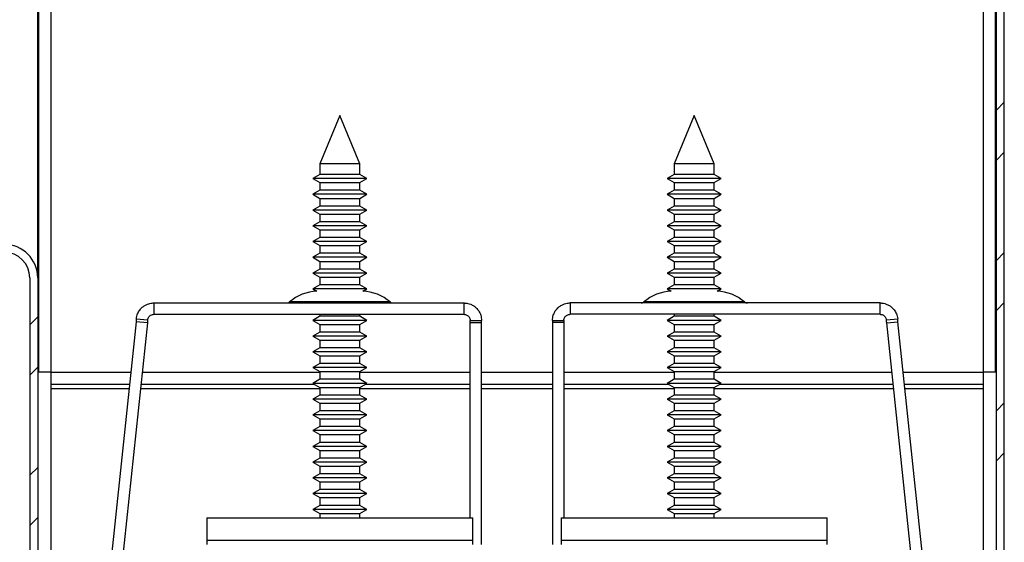
# Model space of a CAD drawing. Units: inches. Extents: x 5.24 to 13.64, y 0.57 to 10.43.
# Drawn here: x 7.04 to 10.51, y 3.66 to 5.5 of the extents above; entities that cross this region are included whole.
import ezdxf

# ---------------------------------------------------------------- set-up
doc = ezdxf.new("R2010")
doc.units = ezdxf.units.IN
doc.header["$MEASUREMENT"] = 0

msp = doc.modelspace()

# ---------------------------------------------------------------- hatches: boundary and pattern name
at = {"linetype": 'Continuous', "lineweight": 0}
h = msp.add_hatch(dxfattribs=at)
h.set_pattern_fill('ANSI32', style=0)
edge = h.paths.add_edge_path(flags=0)
edge.add_arc((10.4707, 10.3879), 0.0436, 0, 90)
edge.add_line((10.4707, 10.4316), (7.1205, 10.4316))
edge.add_arc((7.1205, 10.3879), 0.0436, 90, 180)
edge.add_line((7.0769, 10.3879), (7.0769, 10.0216))
edge.add_arc((6.9868, 10.0216), 0.0901, 270, 360, ccw=False)
edge.add_line((6.9868, 9.9315), (5.9519, 9.9315))
edge.add_line((5.9519, 9.9315), (5.9519, 9.9035))
edge.add_line((5.9519, 9.9035), (6.9868, 9.9035))
edge.add_arc((6.9868, 10.0216), 0.1181, 270, 360)
edge.add_line((7.1049, 10.0216), (7.1049, 10.3879))
edge.add_arc((7.1205, 10.3879), 0.0156, 90, 180, ccw=False)
edge.add_line((7.1205, 10.4036), (10.4707, 10.4036))
edge.add_arc((10.4707, 10.3879), 0.0156, 0, 90, ccw=False)
edge.add_line((10.4864, 10.3879), (10.4864, 2.4941))
edge.add_arc((10.4519, 2.4941), 0.0345, 210.778, 360, ccw=False)
edge.add_line((10.4222, 2.4764), (10.0704, 3.0671))
edge.add_line((10.0704, 3.0671), (10.0464, 3.0527))
edge.add_line((10.0464, 3.0527), (10.3982, 2.4621))
edge.add_arc((10.4519, 2.4941), 0.0625, 210.778, 360)
edge.add_line((10.5144, 2.4941), (10.5144, 10.3879))
h = msp.add_hatch(dxfattribs=at)
h.set_pattern_fill('ANSI32', style=0)
edge = h.paths.add_edge_path(flags=0)
edge.add_line((7.1049, 2.4941), (7.1049, 4.5913))
edge.add_arc((6.9868, 4.5913), 0.1181, 0, 90)
edge.add_line((6.9868, 4.7095), (5.9519, 4.7095))
edge.add_line((5.9519, 4.7095), (5.9519, 4.6815))
edge.add_line((5.9519, 4.6815), (6.9868, 4.6815))
edge.add_arc((6.9868, 4.5913), 0.0901, 0, 90, ccw=False)
edge.add_line((7.0769, 4.5913), (7.0769, 2.4941))
edge.add_arc((7.1394, 2.4941), 0.0625, 180, 329.222)
edge.add_line((7.1931, 2.4621), (7.5449, 3.0527))
edge.add_line((7.5449, 3.0527), (7.5208, 3.0671))
edge.add_line((7.5208, 3.0671), (7.169, 2.4764))
edge.add_arc((7.1394, 2.4941), 0.0345, 180, 329.222, ccw=False)

# ---------------------------------------------------------------- linework, layer by layer
at = {"color": 7, "linetype": 'Continuous', "lineweight": 30}
for p, q in [((10.4864, 2.4941), (10.4864, 10.3879)), ((10.5144, 2.4941), (10.5144, 10.3879)), ((7.1081, 10.3606), (7.1081, 4.2591)), ((7.1511, 10.3606), (7.1511, 4.2591)), ((10.4401, 10.3606), (10.4401, 4.2591)), ((10.4831, 4.2591), (10.4831, 10.3606)), ((7.1049, 4.5913), (7.1049, 10.0216)), ((8.1706, 5.1636), (8.1001, 4.9934)), ((8.2411, 4.9934), (8.1706, 5.1636)), ((9.4206, 5.1636), (9.3501, 4.9934)), ((9.4911, 4.9934), (9.4206, 5.1636)), ((8.1001, 4.9934), (8.1001, 4.9555)), ((8.2411, 4.9934), (8.1001, 4.9934)), ((8.2411, 4.9555), (8.2411, 4.9934)), ((9.3501, 4.9934), (9.3501, 4.9555)), ((9.4911, 4.9934), (9.3501, 4.9934)), ((9.4911, 4.9555), (9.4911, 4.9934)), ((8.1001, 4.9555), (8.0756, 4.9413)), ((8.0756, 4.9413), (8.1001, 4.9272)), ((8.2656, 4.9413), (8.0756, 4.9413)), ((8.2411, 4.9555), (8.1001, 4.9555)), ((8.2656, 4.9413), (8.2411, 4.9555)), ((8.2411, 4.9272), (8.2656, 4.9413)), ((9.3501, 4.9555), (9.3256, 4.9413)), ((9.3256, 4.9413), (9.3501, 4.9272)), ((9.5156, 4.9413), (9.3256, 4.9413)), ((9.4911, 4.9555), (9.3501, 4.9555)), ((9.5156, 4.9413), (9.4911, 4.9555)), ((9.4911, 4.9272), (9.5156, 4.9413)), ((8.1001, 4.8999), (8.0756, 4.8858)), ((8.1001, 4.9272), (8.1001, 4.8999)), ((8.1001, 4.9272), (8.2411, 4.9272)), ((8.2411, 4.8999), (8.1001, 4.8999)), ((8.2411, 4.8999), (8.2411, 4.9272)), ((8.2656, 4.8858), (8.2411, 4.8999)), ((9.3501, 4.8999), (9.3256, 4.8858)), ((9.3501, 4.9272), (9.3501, 4.8999)), ((9.3501, 4.9272), (9.4206, 4.9272)), ((9.4911, 4.8999), (9.3501, 4.8999)), ((9.4206, 4.9272), (9.4911, 4.9272)), ((9.4911, 4.8999), (9.4911, 4.9272)), ((9.5156, 4.8858), (9.4911, 4.8999)), ((8.0756, 4.8858), (8.1001, 4.8716)), ((8.2656, 4.8858), (8.0756, 4.8858)), ((8.1001, 4.8716), (8.1001, 4.8444)), ((8.1001, 4.8716), (8.2411, 4.8716)), ((8.2411, 4.8716), (8.2656, 4.8858)), ((8.2411, 4.8444), (8.2411, 4.8716)), ((9.3256, 4.8858), (9.3501, 4.8716)), ((9.5156, 4.8858), (9.3256, 4.8858)), ((9.3501, 4.8716), (9.3501, 4.8444)), ((9.3501, 4.8716), (9.4206, 4.8716)), ((9.4206, 4.8716), (9.4911, 4.8716)), ((9.4911, 4.8716), (9.5156, 4.8858)), ((9.4911, 4.8444), (9.4911, 4.8716)), ((8.1001, 4.8444), (8.0756, 4.8302)), ((8.0756, 4.8302), (8.1001, 4.8161)), ((8.2656, 4.8302), (8.0756, 4.8302)), ((8.2411, 4.8444), (8.1001, 4.8444)), ((8.2656, 4.8302), (8.2411, 4.8444)), ((8.2411, 4.8161), (8.2656, 4.8302)), ((9.3501, 4.8444), (9.3256, 4.8302)), ((9.3256, 4.8302), (9.3501, 4.8161)), ((9.5156, 4.8302), (9.3256, 4.8302)), ((9.4911, 4.8444), (9.3501, 4.8444)), ((9.5156, 4.8302), (9.4911, 4.8444)), ((9.4911, 4.8161), (9.5156, 4.8302)), ((8.1001, 4.8161), (8.1001, 4.7888)), ((8.1001, 4.8161), (8.2411, 4.8161)), ((8.2411, 4.7888), (8.2411, 4.8161)), ((9.3501, 4.8161), (9.3501, 4.7888)), ((9.3501, 4.8161), (9.4206, 4.8161)), ((9.4206, 4.8161), (9.4911, 4.8161)), ((9.4911, 4.7888), (9.4911, 4.8161)), ((8.1001, 4.7888), (8.0756, 4.7747)), ((8.0756, 4.7747), (8.1001, 4.7605)), ((8.2656, 4.7747), (8.0756, 4.7747)), ((8.2411, 4.7888), (8.1001, 4.7888)), ((8.1001, 4.7605), (8.1001, 4.7333)), ((8.1001, 4.7605), (8.2411, 4.7605)), ((8.2656, 4.7747), (8.2411, 4.7888)), ((8.2411, 4.7605), (8.2656, 4.7747)), ((8.2411, 4.7333), (8.2411, 4.7605)), ((9.3501, 4.7888), (9.3256, 4.7747)), ((9.3256, 4.7747), (9.3501, 4.7605)), ((9.5156, 4.7747), (9.3256, 4.7747)), ((9.4911, 4.7888), (9.3501, 4.7888)), ((9.3501, 4.7605), (9.3501, 4.7333)), ((9.3501, 4.7605), (9.4206, 4.7605)), ((9.4206, 4.7605), (9.4911, 4.7605)), ((9.5156, 4.7747), (9.4911, 4.7888)), ((9.4911, 4.7605), (9.5156, 4.7747)), ((9.4911, 4.7333), (9.4911, 4.7605)), ((8.1001, 4.7333), (8.0756, 4.7191)), ((8.2411, 4.7333), (8.1001, 4.7333)), ((8.2656, 4.7191), (8.2411, 4.7333)), ((9.3501, 4.7333), (9.3256, 4.7191)), ((9.4911, 4.7333), (9.3501, 4.7333)), ((9.5156, 4.7191), (9.4911, 4.7333)), ((8.0756, 4.7191), (8.1001, 4.705)), ((8.2656, 4.7191), (8.0756, 4.7191)), ((8.1001, 4.705), (8.1001, 4.6777)), ((8.1001, 4.705), (8.2411, 4.705)), ((8.2411, 4.705), (8.2656, 4.7191)), ((8.2411, 4.6777), (8.2411, 4.705)), ((9.3256, 4.7191), (9.3501, 4.705)), ((9.5156, 4.7191), (9.3256, 4.7191)), ((9.3501, 4.705), (9.3501, 4.6777)), ((9.3501, 4.705), (9.4206, 4.705)), ((9.4206, 4.705), (9.4911, 4.705)), ((9.4911, 4.705), (9.5156, 4.7191)), ((9.4911, 4.6777), (9.4911, 4.705)), ((8.1001, 4.6777), (8.0756, 4.6636)), ((8.0756, 4.6636), (8.1001, 4.6494)), ((8.2656, 4.6636), (8.0756, 4.6636)), ((8.2411, 4.6777), (8.1001, 4.6777)), ((8.2656, 4.6636), (8.2411, 4.6777)), ((8.2411, 4.6494), (8.2656, 4.6636)), ((9.3501, 4.6777), (9.3256, 4.6636)), ((9.3256, 4.6636), (9.3501, 4.6494)), ((9.5156, 4.6636), (9.3256, 4.6636)), ((9.4911, 4.6777), (9.3501, 4.6777)), ((9.5156, 4.6636), (9.4911, 4.6777)), ((9.4911, 4.6494), (9.5156, 4.6636)), ((8.1001, 4.6222), (8.0756, 4.608)), ((8.1001, 4.6494), (8.1001, 4.6222)), ((8.1001, 4.6494), (8.2411, 4.6494)), ((8.2411, 4.6222), (8.1001, 4.6222)), ((8.2411, 4.6222), (8.2411, 4.6494)), ((8.2656, 4.608), (8.2411, 4.6222)), ((9.3501, 4.6222), (9.3256, 4.608)), ((9.3501, 4.6494), (9.3501, 4.6222)), ((9.3501, 4.6494), (9.4206, 4.6494)), ((9.4911, 4.6222), (9.3501, 4.6222)), ((9.4206, 4.6494), (9.4911, 4.6494)), ((9.4911, 4.6222), (9.4911, 4.6494)), ((9.5156, 4.608), (9.4911, 4.6222)), ((7.0769, 4.5913), (7.0769, 2.4941)), ((7.1049, 4.5913), (7.1049, 2.4941)), ((8.0756, 4.608), (8.1001, 4.5939)), ((8.2656, 4.608), (8.0756, 4.608)), ((8.1001, 4.5939), (8.1001, 4.5666)), ((8.1001, 4.5939), (8.2411, 4.5939)), ((8.2411, 4.5939), (8.2656, 4.608)), ((8.2411, 4.5666), (8.2411, 4.5939)), ((9.3256, 4.608), (9.3501, 4.5939)), ((9.5156, 4.608), (9.3256, 4.608)), ((9.3501, 4.5939), (9.3501, 4.5666)), ((9.3501, 4.5939), (9.4206, 4.5939)), ((9.4206, 4.5939), (9.4911, 4.5939)), ((9.4911, 4.5939), (9.5156, 4.608)), ((9.4911, 4.5666), (9.4911, 4.5939)), ((8.1001, 4.5666), (8.0756, 4.5524)), ((8.0756, 4.5524), (8.0897, 4.5443)), ((8.2656, 4.5524), (8.0756, 4.5524)), ((8.2411, 4.5666), (8.1001, 4.5666)), ((8.2656, 4.5524), (8.2411, 4.5666)), ((8.2516, 4.5443), (8.2656, 4.5524)), ((9.3501, 4.5666), (9.3256, 4.5524)), ((9.3256, 4.5524), (9.3397, 4.5443)), ((9.5156, 4.5524), (9.3256, 4.5524)), ((9.4911, 4.5666), (9.3501, 4.5666)), ((9.5156, 4.5524), (9.4911, 4.5666)), ((9.5016, 4.5443), (9.5156, 4.5524)), ((7.5146, 4.5026), (7.5146, 4.4626)), ((7.5146, 4.5026), (8.6086, 4.5026)), ((8.6086, 4.4626), (8.6086, 4.5026)), ((8.9826, 4.5026), (8.9826, 4.4626)), ((10.0766, 4.5026), (8.9826, 4.5026)), ((10.0766, 4.4626), (10.0766, 4.5026)), ((7.453, 4.447), (7.4927, 4.4429)), ((7.5146, 4.4626), (8.6086, 4.4626)), ((8.1001, 4.4555), (8.0756, 4.4413)), ((8.1001, 4.4626), (8.1001, 4.4555)), ((8.2411, 4.4555), (8.1001, 4.4555)), ((8.2411, 4.4555), (8.2411, 4.4626)), ((8.2656, 4.4413), (8.2411, 4.4555)), ((10.0766, 4.4626), (8.9826, 4.4626)), ((9.3501, 4.4555), (9.3256, 4.4413)), ((9.3501, 4.4626), (9.3501, 4.4555)), ((9.4911, 4.4555), (9.3501, 4.4555)), ((9.4911, 4.4555), (9.4911, 4.4626)), ((9.5156, 4.4413), (9.4911, 4.4555)), ((10.0985, 4.4429), (10.1383, 4.447)), ((7.4518, 4.4362), (7.2701, 2.7077)), ((7.4916, 4.432), (7.3111, 2.715)), ((7.4916, 4.432), (7.4518, 4.4362)), ((8.0756, 4.4413), (8.1001, 4.4272)), ((8.2656, 4.4413), (8.0756, 4.4413)), ((8.1001, 4.4272), (8.1001, 4.3999)), ((8.1001, 4.4272), (8.2411, 4.4272)), ((8.2411, 4.4272), (8.2656, 4.4413)), ((8.2411, 4.3999), (8.2411, 4.4272)), ((8.6306, 4.4406), (8.6706, 4.4406)), ((8.6306, 4.4334), (8.6306, 4.4406)), ((8.6306, 4.4334), (8.6706, 4.4334)), ((8.6306, 3.7446), (8.6306, 4.4334)), ((8.6706, 4.4334), (8.6706, 4.4406)), ((8.6706, 3.6506), (8.6706, 4.4334)), ((8.9206, 4.4406), (8.9606, 4.4406)), ((8.9206, 4.4406), (8.9206, 4.4334)), ((8.9606, 4.4334), (8.9206, 4.4334)), ((8.9206, 4.4334), (8.9206, 3.6506)), ((8.9606, 4.4406), (8.9606, 4.4334)), ((8.9606, 4.4334), (8.9606, 3.7446)), ((9.3256, 4.4413), (9.3501, 4.4272)), ((9.5156, 4.4413), (9.3256, 4.4413)), ((9.3501, 4.4272), (9.3501, 4.3999)), ((9.3501, 4.4272), (9.4206, 4.4272)), ((9.4206, 4.4272), (9.4911, 4.4272)), ((9.4911, 4.4272), (9.5156, 4.4413)), ((9.4911, 4.3999), (9.4911, 4.4272)), ((10.0996, 4.432), (10.1394, 4.4362)), ((10.2801, 2.715), (10.0996, 4.432)), ((10.3211, 2.7077), (10.1394, 4.4362)), ((8.1001, 4.3999), (8.0756, 4.3858)), ((8.0756, 4.3858), (8.1001, 4.3716)), ((8.2656, 4.3858), (8.0756, 4.3858)), ((8.2411, 4.3999), (8.1001, 4.3999)), ((8.2656, 4.3858), (8.2411, 4.3999)), ((8.2411, 4.3716), (8.2656, 4.3858)), ((9.3501, 4.3999), (9.3256, 4.3858)), ((9.3256, 4.3858), (9.3501, 4.3716)), ((9.5156, 4.3858), (9.3256, 4.3858)), ((9.4911, 4.3999), (9.3501, 4.3999)), ((9.5156, 4.3858), (9.4911, 4.3999)), ((9.4911, 4.3716), (9.5156, 4.3858)), ((8.1001, 4.3444), (8.0756, 4.3302)), ((8.1001, 4.3716), (8.1001, 4.3444)), ((8.1001, 4.3716), (8.2411, 4.3716)), ((8.2411, 4.3444), (8.1001, 4.3444)), ((8.2411, 4.3444), (8.2411, 4.3716)), ((8.2656, 4.3302), (8.2411, 4.3444)), ((9.3501, 4.3444), (9.3256, 4.3302)), ((9.3501, 4.3716), (9.3501, 4.3444)), ((9.3501, 4.3716), (9.4206, 4.3716)), ((9.4911, 4.3444), (9.3501, 4.3444)), ((9.4206, 4.3716), (9.4911, 4.3716)), ((9.4911, 4.3444), (9.4911, 4.3716)), ((9.5156, 4.3302), (9.4911, 4.3444)), ((8.0756, 4.3302), (8.1001, 4.3161)), ((8.2656, 4.3302), (8.0756, 4.3302)), ((8.1001, 4.3161), (8.1001, 4.2888)), ((8.1001, 4.3161), (8.2411, 4.3161)), ((8.2411, 4.3161), (8.2656, 4.3302)), ((8.2411, 4.2888), (8.2411, 4.3161)), ((9.3256, 4.3302), (9.3501, 4.3161)), ((9.5156, 4.3302), (9.3256, 4.3302)), ((9.3501, 4.3161), (9.3501, 4.2888)), ((9.3501, 4.3161), (9.4206, 4.3161)), ((9.4206, 4.3161), (9.4911, 4.3161)), ((9.4911, 4.3161), (9.5156, 4.3302)), ((9.4911, 4.2888), (9.4911, 4.3161)), ((8.1001, 4.2888), (8.0756, 4.2747)), ((8.0756, 4.2747), (8.1001, 4.2605)), ((8.2656, 4.2747), (8.0756, 4.2747)), ((8.2411, 4.2888), (8.1001, 4.2888)), ((8.2656, 4.2747), (8.2411, 4.2888)), ((8.2411, 4.2605), (8.2656, 4.2747)), ((9.3501, 4.2888), (9.3256, 4.2747)), ((9.3256, 4.2747), (9.3501, 4.2605)), ((9.5156, 4.2747), (9.3256, 4.2747)), ((9.4911, 4.2888), (9.3501, 4.2888)), ((9.5156, 4.2747), (9.4911, 4.2888)), ((9.4911, 4.2605), (9.5156, 4.2747)), ((7.1511, 4.2591), (7.1081, 4.2591)), ((7.1511, 4.2591), (7.1511, 4.2161)), ((8.1001, 4.2605), (8.1001, 4.2333)), ((8.1001, 4.2605), (8.2411, 4.2605)), ((8.2411, 4.2333), (8.2411, 4.2605)), ((9.3501, 4.2605), (9.3501, 4.2333)), ((9.3501, 4.2605), (9.4206, 4.2605)), ((9.4206, 4.2605), (9.4911, 4.2605)), ((9.4911, 4.2333), (9.4911, 4.2605)), ((10.4401, 4.2591), (10.4401, 4.2161)), ((10.4831, 4.2591), (10.4401, 4.2591)), ((7.1511, 4.2161), (7.4287, 4.2161)), ((7.1511, 4.2161), (7.1511, 4.2011)), ((7.4689, 4.2161), (8.0809, 4.2161)), ((8.1001, 4.2333), (8.0756, 4.2191)), ((8.0756, 4.2191), (8.1001, 4.205)), ((8.2656, 4.2191), (8.0756, 4.2191)), ((8.2411, 4.2333), (8.1001, 4.2333)), ((8.1001, 4.205), (8.1001, 4.1777)), ((8.1001, 4.205), (8.2411, 4.205)), ((8.2656, 4.2191), (8.2411, 4.2333)), ((8.2411, 4.205), (8.2656, 4.2191)), ((8.2411, 4.1777), (8.2411, 4.205)), ((8.2603, 4.2161), (8.6306, 4.2161)), ((8.6706, 4.2161), (8.9206, 4.2161)), ((8.9606, 4.2161), (9.3309, 4.2161)), ((9.3501, 4.2333), (9.3256, 4.2191)), ((9.3256, 4.2191), (9.3501, 4.205)), ((9.5156, 4.2191), (9.3256, 4.2191)), ((9.4911, 4.2333), (9.3501, 4.2333)), ((9.3501, 4.205), (9.3501, 4.1777)), ((9.3501, 4.205), (9.4206, 4.205)), ((9.4206, 4.205), (9.4911, 4.205)), ((9.5156, 4.2191), (9.4911, 4.2333)), ((9.4911, 4.205), (9.5156, 4.2191)), ((9.4911, 4.1777), (9.4911, 4.205)), ((9.5103, 4.2161), (10.1223, 4.2161)), ((10.1625, 4.2161), (10.4401, 4.2161)), ((10.4401, 4.2161), (10.4401, 4.2011)), ((7.1511, 4.2011), (7.1511, 2.8411)), ((8.1001, 4.1777), (8.0756, 4.1636)), ((8.2411, 4.1777), (8.1001, 4.1777)), ((8.2656, 4.1636), (8.2411, 4.1777)), ((9.3501, 4.1777), (9.3256, 4.1636)), ((9.4911, 4.1777), (9.3501, 4.1777)), ((9.5156, 4.1636), (9.4911, 4.1777)), ((10.4401, 4.2011), (10.4401, 2.8411)), ((8.0756, 4.1636), (8.1001, 4.1494)), ((8.2656, 4.1636), (8.0756, 4.1636)), ((8.1001, 4.1494), (8.1001, 4.1222)), ((8.1001, 4.1494), (8.2411, 4.1494)), ((8.2411, 4.1494), (8.2656, 4.1636)), ((8.2411, 4.1222), (8.2411, 4.1494)), ((9.3256, 4.1636), (9.3501, 4.1494)), ((9.5156, 4.1636), (9.3256, 4.1636)), ((9.3501, 4.1494), (9.3501, 4.1222)), ((9.3501, 4.1494), (9.4206, 4.1494)), ((9.4206, 4.1494), (9.4911, 4.1494)), ((9.4911, 4.1494), (9.5156, 4.1636)), ((9.4911, 4.1222), (9.4911, 4.1494)), ((8.1001, 4.1222), (8.0756, 4.108)), ((8.0756, 4.108), (8.1001, 4.0939)), ((8.2656, 4.108), (8.0756, 4.108)), ((8.2411, 4.1222), (8.1001, 4.1222)), ((8.2656, 4.108), (8.2411, 4.1222)), ((8.2411, 4.0939), (8.2656, 4.108)), ((9.3501, 4.1222), (9.3256, 4.108)), ((9.3256, 4.108), (9.3501, 4.0939)), ((9.5156, 4.108), (9.3256, 4.108)), ((9.4911, 4.1222), (9.3501, 4.1222)), ((9.5156, 4.108), (9.4911, 4.1222)), ((9.4911, 4.0939), (9.5156, 4.108)), ((8.1001, 4.0666), (8.0756, 4.0524)), ((8.1001, 4.0939), (8.1001, 4.0666)), ((8.1001, 4.0939), (8.2411, 4.0939)), ((8.2411, 4.0666), (8.1001, 4.0666)), ((8.2411, 4.0666), (8.2411, 4.0939)), ((8.2656, 4.0524), (8.2411, 4.0666)), ((9.3501, 4.0666), (9.3256, 4.0524)), ((9.3501, 4.0939), (9.3501, 4.0666)), ((9.3501, 4.0939), (9.4206, 4.0939)), ((9.4911, 4.0666), (9.3501, 4.0666)), ((9.4206, 4.0939), (9.4911, 4.0939)), ((9.4911, 4.0666), (9.4911, 4.0939)), ((9.5156, 4.0524), (9.4911, 4.0666)), ((8.0756, 4.0524), (8.1001, 4.0383)), ((8.2656, 4.0524), (8.0756, 4.0524)), ((8.1001, 4.0383), (8.1001, 4.011)), ((8.1001, 4.0383), (8.2411, 4.0383)), ((8.2411, 4.0383), (8.2656, 4.0524)), ((8.2411, 4.011), (8.2411, 4.0383)), ((9.3256, 4.0524), (9.3501, 4.0383)), ((9.5156, 4.0524), (9.3256, 4.0524)), ((9.3501, 4.0383), (9.3501, 4.011)), ((9.3501, 4.0383), (9.4206, 4.0383)), ((9.4206, 4.0383), (9.4911, 4.0383)), ((9.4911, 4.0383), (9.5156, 4.0524)), ((9.4911, 4.011), (9.4911, 4.0383)), ((8.1001, 4.011), (8.0756, 3.9969)), ((8.0756, 3.9969), (8.1001, 3.9827)), ((8.2656, 3.9969), (8.0756, 3.9969)), ((8.2411, 4.011), (8.1001, 4.011)), ((8.2656, 3.9969), (8.2411, 4.011)), ((8.2411, 3.9827), (8.2656, 3.9969)), ((9.3501, 4.011), (9.3256, 3.9969)), ((9.3256, 3.9969), (9.3501, 3.9827)), ((9.5156, 3.9969), (9.3256, 3.9969)), ((9.4911, 4.011), (9.3501, 4.011)), ((9.5156, 3.9969), (9.4911, 4.011)), ((9.4911, 3.9827), (9.5156, 3.9969)), ((8.1001, 3.9827), (8.1001, 3.9555)), ((8.1001, 3.9827), (8.2411, 3.9827)), ((8.2411, 3.9555), (8.2411, 3.9827)), ((9.3501, 3.9827), (9.3501, 3.9555)), ((9.3501, 3.9827), (9.4206, 3.9827)), ((9.4206, 3.9827), (9.4911, 3.9827)), ((9.4911, 3.9555), (9.4911, 3.9827)), ((8.1001, 3.9555), (8.0756, 3.9413)), ((8.0756, 3.9413), (8.1001, 3.9272)), ((8.2656, 3.9413), (8.0756, 3.9413)), ((8.2411, 3.9555), (8.1001, 3.9555)), ((8.1001, 3.9272), (8.1001, 3.8999)), ((8.1001, 3.9272), (8.2411, 3.9272)), ((8.2656, 3.9413), (8.2411, 3.9555)), ((8.2411, 3.9272), (8.2656, 3.9413)), ((8.2411, 3.8999), (8.2411, 3.9272)), ((9.3501, 3.9555), (9.3256, 3.9413)), ((9.3256, 3.9413), (9.3501, 3.9272)), ((9.5156, 3.9413), (9.3256, 3.9413)), ((9.4911, 3.9555), (9.3501, 3.9555)), ((9.3501, 3.9272), (9.3501, 3.8999)), ((9.3501, 3.9272), (9.4206, 3.9272)), ((9.4206, 3.9272), (9.4911, 3.9272)), ((9.5156, 3.9413), (9.4911, 3.9555)), ((9.4911, 3.9272), (9.5156, 3.9413)), ((9.4911, 3.8999), (9.4911, 3.9272)), ((8.1001, 3.8999), (8.0756, 3.8858)), ((8.2411, 3.8999), (8.1001, 3.8999)), ((8.2656, 3.8858), (8.2411, 3.8999)), ((9.3501, 3.8999), (9.3256, 3.8858)), ((9.4911, 3.8999), (9.3501, 3.8999)), ((9.5156, 3.8858), (9.4911, 3.8999)), ((8.0756, 3.8858), (8.1001, 3.8716)), ((8.2656, 3.8858), (8.0756, 3.8858)), ((8.1001, 3.8716), (8.1001, 3.8444)), ((8.1001, 3.8716), (8.2411, 3.8716)), ((8.2411, 3.8716), (8.2656, 3.8858)), ((8.2411, 3.8444), (8.2411, 3.8716)), ((9.3256, 3.8858), (9.3501, 3.8716)), ((9.5156, 3.8858), (9.3256, 3.8858)), ((9.3501, 3.8716), (9.3501, 3.8444)), ((9.3501, 3.8716), (9.4206, 3.8716)), ((9.4206, 3.8716), (9.4911, 3.8716)), ((9.4911, 3.8716), (9.5156, 3.8858)), ((9.4911, 3.8444), (9.4911, 3.8716)), ((8.1001, 3.8444), (8.0756, 3.8302)), ((8.0756, 3.8302), (8.1001, 3.8161)), ((8.2656, 3.8302), (8.0756, 3.8302)), ((8.2411, 3.8444), (8.1001, 3.8444)), ((8.2656, 3.8302), (8.2411, 3.8444)), ((8.2411, 3.8161), (8.2656, 3.8302)), ((9.3501, 3.8444), (9.3256, 3.8302)), ((9.3256, 3.8302), (9.3501, 3.8161)), ((9.5156, 3.8302), (9.3256, 3.8302)), ((9.4911, 3.8444), (9.3501, 3.8444)), ((9.5156, 3.8302), (9.4911, 3.8444)), ((9.4911, 3.8161), (9.5156, 3.8302)), ((8.1001, 3.7888), (8.0756, 3.7747)), ((8.1001, 3.8161), (8.1001, 3.7888)), ((8.1001, 3.8161), (8.2411, 3.8161)), ((8.2411, 3.7888), (8.1001, 3.7888)), ((8.2411, 3.7888), (8.2411, 3.8161)), ((8.2656, 3.7747), (8.2411, 3.7888)), ((9.3501, 3.7888), (9.3256, 3.7747)), ((9.3501, 3.8161), (9.3501, 3.7888)), ((9.3501, 3.8161), (9.4206, 3.8161)), ((9.4911, 3.7888), (9.3501, 3.7888)), ((9.4206, 3.8161), (9.4911, 3.8161)), ((9.4911, 3.7888), (9.4911, 3.8161)), ((9.5156, 3.7747), (9.4911, 3.7888)), ((8.0756, 3.7747), (8.1001, 3.7605)), ((8.2656, 3.7747), (8.0756, 3.7747)), ((8.1001, 3.7605), (8.1001, 3.7446)), ((8.1001, 3.7605), (8.2411, 3.7605)), ((8.2411, 3.7605), (8.2656, 3.7747)), ((8.2411, 3.7446), (8.2411, 3.7605)), ((9.3256, 3.7747), (9.3501, 3.7605)), ((9.5156, 3.7747), (9.3256, 3.7747)), ((9.3501, 3.7605), (9.3501, 3.7446)), ((9.3501, 3.7605), (9.4206, 3.7605)), ((9.4206, 3.7605), (9.4911, 3.7605)), ((9.4911, 3.7605), (9.5156, 3.7747)), ((9.4911, 3.7446), (9.4911, 3.7605)), ((7.7016, 3.7446), (7.7016, 3.6666)), ((7.7016, 3.7446), (8.6396, 3.7446)), ((8.6396, 3.6666), (8.6396, 3.7446)), ((8.9516, 3.7446), (8.9516, 3.6666)), ((8.9516, 3.7446), (9.8896, 3.7446)), ((9.8896, 3.6666), (9.8896, 3.7446)), ((7.7016, 3.6666), (8.6396, 3.6666)), ((7.7016, 3.6666), (7.7016, 3.6506)), ((8.6396, 3.6506), (8.6396, 3.6666)), ((8.9516, 3.6666), (9.8896, 3.6666)), ((8.9516, 3.6666), (8.9516, 3.6506)), ((9.8896, 3.6506), (9.8896, 3.6666))]:
    msp.add_line(p, q, dxfattribs=at)
at = {"color": 8, "linetype": 'Continuous', "lineweight": 30}
for p, q in [((8.3484, 4.5061), (7.9928, 4.5061)), ((9.4206, 4.5061), (9.2428, 4.5061)), ((9.5984, 4.5061), (9.4206, 4.5061)), ((7.1511, 4.2591), (7.4332, 4.2591)), ((7.4734, 4.2591), (8.1001, 4.2591)), ((8.2411, 4.2591), (8.6306, 4.2591)), ((8.6706, 4.2591), (8.9206, 4.2591)), ((8.9606, 4.2591), (9.3501, 4.2591)), ((9.4911, 4.2591), (10.1178, 4.2591)), ((10.158, 4.2591), (10.4401, 4.2591)), ((7.1511, 4.2011), (7.4271, 4.2011)), ((7.4673, 4.2011), (8.1001, 4.2011)), ((8.2411, 4.2011), (8.6306, 4.2011)), ((8.6706, 4.2011), (8.9206, 4.2011)), ((8.9606, 4.2011), (9.3501, 4.2011)), ((9.4911, 4.2011), (10.1239, 4.2011)), ((10.1641, 4.2011), (10.4401, 4.2011))]:
    msp.add_line(p, q, dxfattribs=at)
at = {"color": 7, "linetype": 'Continuous', "lineweight": 30, "flags": 128}
for points in [[(7.453, 4.447), (7.4528, 4.4457), (7.4527, 4.4444), (7.4525, 4.443), (7.4524, 4.4416), (7.4522, 4.4403), (7.4521, 4.4389), (7.452, 4.4376), (7.4518, 4.4362)], [(10.1394, 4.4362), (10.1393, 4.4376), (10.1391, 4.4389), (10.139, 4.4403), (10.1388, 4.4416), (10.1387, 4.443), (10.1386, 4.4444), (10.1384, 4.4457), (10.1383, 4.447)], [(7.4927, 4.4429), (7.4926, 4.4415), (7.4924, 4.4402), (7.4923, 4.4388), (7.4922, 4.4375), (7.492, 4.4361), (7.4919, 4.4347), (7.4917, 4.4334), (7.4916, 4.432)], [(10.0996, 4.432), (10.0995, 4.4334), (10.0993, 4.4347), (10.0992, 4.4361), (10.0991, 4.4375), (10.0989, 4.4388), (10.0988, 4.4402), (10.0986, 4.4415), (10.0985, 4.4429)]]:
    msp.add_lwpolyline(points, dxfattribs=at)
at = {"color": 7, "linetype": 'Continuous', "lineweight": 30}
for centre, radius, start, end in [((6.9868, 4.5913), 0.1181, 0, 90), ((6.9868, 4.5913), 0.0901, 0, 90), ((8.0981, 4.3811), 0.1634, 92.966, 130.1261), ((8.2431, 4.3811), 0.1634, 49.8739, 87.034), ((9.3481, 4.3811), 0.1634, 92.966, 130.1261), ((9.4931, 4.3811), 0.1634, 49.8739, 87.034), ((7.9831, 4.5176), 0.015, 270, 310.1261), ((8.3581, 4.5176), 0.015, 229.8739, 270), ((9.2331, 4.5176), 0.015, 270, 310.1261), ((9.6081, 4.5176), 0.015, 229.8739, 270)]:
    msp.add_arc(centre, radius, start, end, dxfattribs=at)
for points, knots in [([(7.453, 4.447), (7.4541, 4.453), (7.4562, 4.464), (7.4642, 4.4776), (7.4731, 4.4871), (7.4827, 4.4941), (7.4924, 4.4987), (7.5052, 4.5024), (7.5108, 4.5025), (7.5146, 4.5026)], [0, 0, 0, 0, 0.1552769, 0.2906404, 0.4065492, 0.5037829, 0.6158211, 0.7325587, 1, 1, 1, 1]), ([(8.6086, 4.5026), (8.6103, 4.5025), (8.6136, 4.5025), (8.6218, 4.5014), (8.632, 4.4984), (8.6426, 4.4929), (8.6525, 4.4849), (8.6614, 4.4742), (8.6689, 4.4591), (8.67, 4.4471), (8.6706, 4.4406)], [0, 0, 0, 0, 0.13314, 0.2562173, 0.3748339, 0.4951982, 0.5896664, 0.7048567, 0.8415029, 1, 1, 1, 1]), ([(8.9206, 4.4406), (8.9212, 4.447), (8.9223, 4.4589), (8.9297, 4.474), (8.9385, 4.4847), (8.9484, 4.4927), (8.9587, 4.4981), (8.9726, 4.5024), (8.9785, 4.5025), (8.9826, 4.5026)], [0, 0, 0, 0, 0.156587, 0.292502, 0.408166, 0.504331, 0.61935, 0.736733, 1, 1, 1, 1]), ([(10.0766, 4.5026), (10.078, 4.5025), (10.0807, 4.5025), (10.0882, 4.5017), (10.0978, 4.4992), (10.108, 4.4945), (10.1178, 4.4874), (10.1267, 4.478), (10.1349, 4.4644), (10.1371, 4.4531), (10.1383, 4.447)], [0, 0, 0, 0, 0.12997, 0.251871, 0.371566, 0.495214, 0.589004, 0.703962, 0.840827, 1, 1, 1, 1]), ([(7.4927, 4.4429), (7.4931, 4.445), (7.4939, 4.4491), (7.4977, 4.4553), (7.5048, 4.461), (7.5113, 4.4624), (7.5134, 4.4625), (7.5146, 4.4626)], [0, 0, 0, 0, 0.0982685, 0.1890531, 0.3530664, 0.6099261, 1, 1, 1, 1]), ([(8.6086, 4.4626), (8.6098, 4.4625), (8.6118, 4.4625), (8.6183, 4.4609), (8.624, 4.4565), (8.6272, 4.4527), (8.63, 4.4473), (8.6304, 4.4429), (8.6306, 4.4406)], [0, 0, 0, 0, 0.381496, 0.647465, 0.724705, 0.808077, 0.899391, 1, 1, 1, 1]), ([(8.9606, 4.4406), (8.9608, 4.4429), (8.9612, 4.4473), (8.964, 4.4526), (8.9671, 4.4564), (8.9728, 4.4608), (8.9791, 4.4625), (8.9813, 4.4625), (8.9826, 4.4626)], [0, 0, 0, 0, 0.0986537, 0.1888877, 0.2721405, 0.3502634, 0.6095409, 1, 1, 1, 1]), ([(10.0766, 4.4626), (10.0776, 4.4625), (10.0793, 4.4625), (10.0862, 4.4611), (10.0934, 4.4554), (10.0972, 4.4492), (10.0981, 4.445), (10.0985, 4.4429)], [0, 0, 0, 0, 0.371365, 0.642687, 0.804843, 0.897752, 1, 1, 1, 1])]:
    msp.add_open_spline(points, degree=3, knots=knots, dxfattribs=at)

doc.saveas('drawing.dxf')
